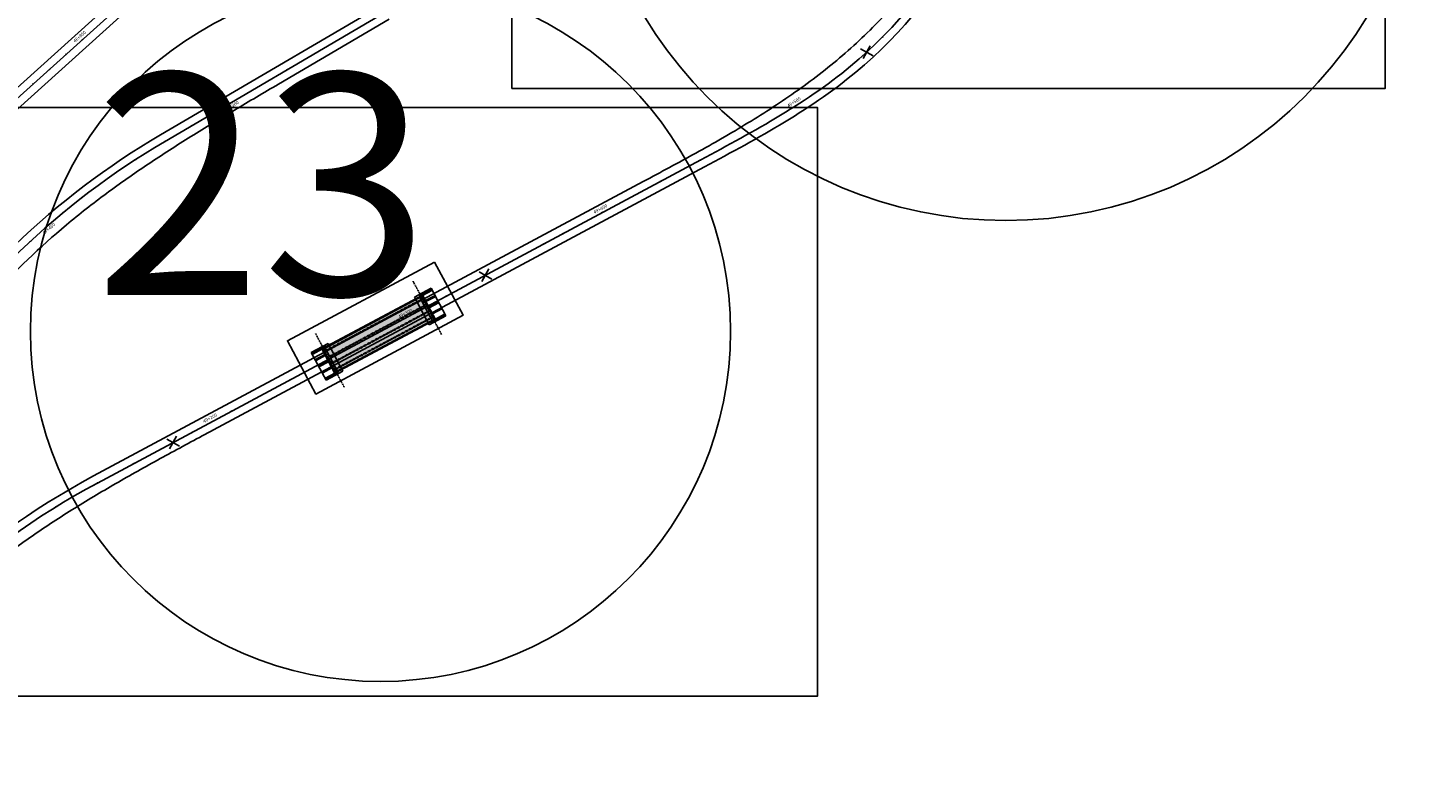
# Model space of a CAD drawing. Units: metres. Extents: x 289032 to 391072, y 8606521 to 8715371.
# Drawn here: x 344288 to 344920, y 8662328 to 8662660 of the extents above; entities that cross this region are included whole.
import ezdxf

# ---------------------------------------------------------------- set-up
doc = ezdxf.new("R2010")
doc.units = ezdxf.units.M
doc.linetypes.add('DASHDOT2', pattern=[0.5, 0.25, -0.125, 0, -0.125])
doc.linetypes.add('DASHED2', pattern=[0.375, 0.25, -0.125])
for name, color, linetype in [('04_ALI', 7, 'Continuous'), ('04_ALI-EJE DERECHO', 7, 'Continuous'), ('04_ALI_TXT-EJE DERECHO', 7, 'Continuous'), ('BORDE DER-DER', 2, 'Continuous'), ('C-ROAD-MARK', 212, 'Continuous'), ('C-ROAD-STAN-MAJR', 11, 'Continuous'), ('C-ROAD-STAN-MINR', 11, 'Continuous'), ('EJES', 1, 'Continuous'), ('ESTRIBO', 3, 'Continuous'), ('LOSA', 4, 'Continuous'), ('textos', 7, 'Continuous'), ('VIGAS', 250, 'Continuous')]:
    doc.layers.add(name, color=color, linetype=linetype)
doc.styles.add('DATOS-02', font='romand.shx')
doc.styles.get("Standard").update_dxf_attribs({"font": 'arial.ttf'})

# ---------------------------------------------------------------- blocks, each defined once
blk = doc.blocks.new('AeccTickLine')
blk.add_line((0, -0.5), (0, 0.5))
blk = doc.blocks.new('*U2')
at = {"layer": 'C-ROAD-STAN-MINR', "color": 11, "linetype": 'Continuous', "lineweight": -3}
for p, xscale, yscale, zscale, rotation in [((344430.91, 8662656.57), 0.6, 0.6, 0.6, 210.3938545954092), ((344673.78, 8662656.14), 0.6, 0.6, 0.6, 45.2513601164422), ((344304.9, 8662648.2), 0.6, 0.6, 0.6, 42.05088367694061), ((344422.28, 8662651.52), 0.6, 0.6, 0.6, 210.3938545954092), ((344666.56, 8662649.21), 0.6, 0.6, 0.6, 42.38657114078913), ((344297.48, 8662641.51), 0.6, 0.6, 0.6, 42.05088367694061), ((344405.03, 8662641.4), 0.6, 0.6, 0.6, 210.3938545954092), ((344413.66, 8662646.46), 0.6, 0.6, 0.6, 210.3938545954092), ((344659.01, 8662642.66), 0.5999999999999999, 0.5999999999999999, 0.5999999999999999, 39.52207640893845), ((344290.05, 8662634.81), 0.6, 0.6, 0.6, 42.05088367694061), ((344396.41, 8662636.34), 0.6, 0.6, 0.6, 210.3938545954092), ((344651.15, 8662636.48), 0.6, 0.6, 0.6, 36.85085351789519), ((344387.78, 8662631.28), 0.6, 0.6, 0.6, 210.3938545954092), ((344643.03, 8662630.65), 0.6, 0.6, 0.6, 34.53772924881106), ((344361.9, 8662616.1), 0.6, 0.6, 0.6, 210.3938545954092), ((344370.53, 8662621.16), 0.6, 0.6, 0.6, 210.3938545954092), ((344626.19, 8662619.87), 0.6, 0.6, 0.6, 30.98577657652016), ((344353.28, 8662611.04), 0.6, 0.6, 0.6, 210.3938545954092), ((344608.83, 8662609.93), 0.6, 0.6, 0.6, 28.86621839206574), ((344617.56, 8662614.82), 0.6, 0.6, 0.6, 29.74694817331339), ((344344.67, 8662605.94), 0.5999999999999998, 0.5999999999999998, 0.5999999999999998, 211.3075139435869), ((344600.05, 8662605.14), 0.6, 0.6, 0.6, 28.34358723277722), ((344336.21, 8662600.62), 0.6, 0.6, 0.6, 212.9445362151288), ((344591.24, 8662600.41), 0.6, 0.6, 0.6, 28.17876045182725), ((344327.89, 8662595.07), 0.6000000000000001, 0.6000000000000001, 0.6000000000000001, 214.5815584866666), ((344573.61, 8662590.97), 0.6, 0.6, 0.6, 28.17876045182725), ((344582.43, 8662595.69), 0.6, 0.6, 0.6, 28.17876045182725), ((344319.74, 8662589.27), 0.5999999999999999, 0.5999999999999999, 0.5999999999999999, 216.218580758089), ((344564.8, 8662586.25), 0.6, 0.6, 0.6, 28.17876045182725), ((344311.76, 8662583.25), 0.6, 0.6, 0.6, 217.8556030296195), ((344555.98, 8662581.52), 0.6, 0.6, 0.6, 28.17876045182725), ((344303.95, 8662577), 0.6, 0.6, 0.6, 219.4926253011485), ((344538.35, 8662572.08), 0.6, 0.6, 0.6, 28.17876045182725), ((344529.54, 8662567.36), 0.6, 0.6, 0.6, 28.17876045182725), ((344288.89, 8662563.85), 0.5999999999999998, 0.5999999999999998, 0.5999999999999998, 222.7666698442695), ((344520.72, 8662562.63), 0.6, 0.6, 0.6, 28.17876045182725), ((344503.09, 8662553.19), 0.6, 0.6, 0.6, 28.17876045182725), ((344511.91, 8662557.91), 0.6, 0.6, 0.6, 28.17876045182725), ((344494.28, 8662548.47), 0.6, 0.6, 0.6, 28.17876045182725), ((344485.46, 8662543.74), 0.6, 0.6, 0.6, 28.17876045182725), ((344467.84, 8662534.3), 0.6, 0.6, 0.6, 28.17876045182725), ((344476.65, 8662539.02), 0.6, 0.6, 0.6, 28.17876045182725), ((344450.21, 8662524.86), 0.6, 0.6, 0.6, 28.17876045182725), ((344432.58, 8662515.41), 0.6, 0.6, 0.6, 28.17876045182725), ((344441.39, 8662520.13), 0.6, 0.6, 0.6, 28.17876045182725), ((344423.76, 8662510.69), 0.6, 0.6, 0.6, 28.17876045182725), ((344414.95, 8662505.97), 0.6, 0.6, 0.6, 28.17876045182725), ((344397.32, 8662496.52), 0.6, 0.6, 0.6, 28.17876045182725), ((344406.13, 8662501.24), 0.6, 0.6, 0.6, 28.17876045182725), ((344388.5, 8662491.8), 0.6, 0.6, 0.6, 28.17876045182725), ((344379.69, 8662487.08), 0.6, 0.6, 0.6, 28.17876045182725), ((344362.06, 8662477.63), 0.6, 0.6, 0.6, 28.17876045182725), ((344353.24, 8662472.91), 0.6, 0.6, 0.6, 28.17876045182725), ((344344.43, 8662468.19), 0.6, 0.6, 0.6, 28.17876045182725), ((344326.8, 8662458.74), 0.6, 0.6, 0.6, 28.17876045182725), ((344335.61, 8662463.47), 0.6, 0.6, 0.6, 28.17876045182725), ((344317.98, 8662454.02), 0.6, 0.6, 0.6, 28.39059482338553), ((344309.26, 8662449.14), 0.5999999999999999, 0.5999999999999999, 0.5999999999999999, 30.02761709522222), ((344292.24, 8662438.64), 0.6, 0.6, 0.6, 33.30166163906462), ((344300.67, 8662444.01), 0.6, 0.6, 0.6, 31.66463936706334)]:
    blk.add_blockref('AeccTickLine', p, dxfattribs=dict(at, xscale=xscale, yscale=yscale, zscale=zscale, rotation=rotation))
blk = doc.blocks.new('*U2270')
at = {"layer": '04_ALI', "color": 1, "linetype": 'Continuous', "lineweight": -3}
for p, q in [((343993.79, 8662367.57), (344426.4, 8662757.8)), ((344449.01, 8662667.19), (344349.47, 8662608.8)), ((344655.31, 8662639.68), (344657.33, 8662641.28)), ((344657.33, 8662641.28), (344659.32, 8662642.92)), ((344647.05, 8662633.48), (344649.14, 8662634.99)), ((344649.14, 8662634.99), (344651.22, 8662636.53)), ((344651.22, 8662636.53), (344653.27, 8662638.09)), ((344653.27, 8662638.09), (344655.31, 8662639.68)), ((344638.55, 8662627.63), (344640.69, 8662629.07)), ((344640.69, 8662629.07), (344642.83, 8662630.52)), ((344642.83, 8662630.52), (344644.95, 8662631.99)), ((344644.95, 8662631.99), (344647.05, 8662633.48)), ((344629.84, 8662622.09), (344632.03, 8662623.45)), ((344632.03, 8662623.45), (344634.22, 8662624.83)), ((344634.22, 8662624.83), (344636.39, 8662626.22)), ((344636.39, 8662626.22), (344638.55, 8662627.63)), ((344618.75, 8662615.5), (344620.98, 8662616.79)), ((344620.98, 8662616.79), (344623.21, 8662618.09)), ((344623.21, 8662618.09), (344625.43, 8662619.41)), ((344625.43, 8662619.41), (344627.64, 8662620.74)), ((344627.64, 8662620.74), (344629.84, 8662622.09)), ((344607.49, 8662609.19), (344609.75, 8662610.43)), ((344609.75, 8662610.43), (344612.01, 8662611.69)), ((344612.01, 8662611.69), (344614.26, 8662612.95)), ((344614.26, 8662612.95), (344616.51, 8662614.22)), ((344616.51, 8662614.22), (344618.75, 8662615.5)), ((344596.15, 8662603.04), (344598.42, 8662604.26)), ((344598.42, 8662604.26), (344600.69, 8662605.49)), ((344600.69, 8662605.49), (344602.96, 8662606.72)), ((344602.96, 8662606.72), (344605.23, 8662607.95)), ((344605.23, 8662607.95), (344607.49, 8662609.19)), ((344319.12, 8662454.63), (344591.6, 8662600.6)), ((344591.6, 8662600.6), (344593.87, 8662601.82)), ((344593.87, 8662601.82), (344596.15, 8662603.04))]:
    blk.add_line(p, q, dxfattribs=at)
at = {"layer": '04_ALI', "color": 7, "linetype": 'Continuous', "lineweight": -3}
for centre in [(344659.32, 8662642.92), (344349.47, 8662608.8), (344591.6, 8662600.6), (344319.12, 8662454.63)]:
    blk.add_circle(centre, 0.05, dxfattribs=at)
at = {"layer": '04_ALI', "color": 1, "linetype": 'Continuous', "lineweight": -3}
for centre, radius, start, end in [((344531.74, 8662796.94), 200, 309.63792, 42.42599), ((344526.55, 8662306.91), 350, 120.39385, 147.28606), ((344484.4, 8662146.12), 350, 118.17876, 148.74502)]:
    blk.add_arc(centre, radius, start, end, dxfattribs=at)
at = {"layer": '04_ALI', "color": 7, "linetype": 'Continuous', "lineweight": -3}
for p in [(344659.32, 8662642.92), (344349.47, 8662608.8), (344591.6, 8662600.6), (344319.12, 8662454.63)]:
    blk.add_point(p, dxfattribs=at)
at = {"layer": 'C-ROAD-MARK', "color": 212, "linetype": 'Continuous', "lineweight": -3}
for centre in [(344591.6, 8662600.6), (344319.12, 8662454.63)]:
    blk.add_circle(centre, 0.015, dxfattribs=at)
blk = doc.blocks.new('Tuneles')
at = {"layer": 'textos', "color": 6}
for points in [[(305349.84, 8675016.08), (305355.49, 8675012.82)], [(305350.99, 8675011.7), (305354.19, 8675017.4)]]:
    blk.add_lwpolyline(points, dxfattribs=at)

msp = doc.modelspace()

# ---------------------------------------------------------------- hatches: boundary and pattern name
at = {"layer": 'LOSA', "true_color": 0x51a4a4}
h = msp.add_hatch(color=135, dxfattribs=at)
h.dxf.hatch_style = 1
h.paths.add_polyline_path([(344465.779301, 8662538.984797), (344465.590411, 8662539.337389), (344420.8113, 8662515.348408), (344421.00019, 8662514.995816)])
at = {"layer": 'LOSA', "true_color": 0xb3b3b3}
h = msp.add_hatch(color=253, dxfattribs=at)
h.dxf.hatch_style = 1
h.paths.add_polyline_path([(344471.304322, 8662528.671497), (344465.779301, 8662538.984797), (344421.00019, 8662514.995816), (344426.525211, 8662504.682516)])
at = {"layer": 'LOSA', "true_color": 0x51a4a4}
h = msp.add_hatch(color=135, dxfattribs=at)
h.dxf.hatch_style = 1
h.paths.add_polyline_path([(344471.493212, 8662528.318906), (344471.304322, 8662528.671497), (344426.525211, 8662504.682516), (344426.714101, 8662504.329925)])

# ---------------------------------------------------------------- linework, layer by layer
at = {"layer": 'BORDE DER-DER', "linetype": 'Continuous', "lineweight": -3, "ltscale": 0.3}
for points in [[(344682.017466, 8662934.300976, -0.428572489), (344661.612457, 8662640.138369), (344659.588418, 8662638.483349), (344657.535822, 8662636.847316), (344655.464811, 8662635.237098), (344653.376367, 8662633.65203), (344651.271445, 8662632.091425), (344649.150969, 8662630.554568), (344647.015839, 8662629.040726), (344644.866923, 8662627.549143), (344642.705064, 8662626.079041), (344640.53108, 8662624.629629), (344638.345764, 8662623.200093), (344636.149884, 8662621.789609), (344633.944184, 8662620.397334), (344631.729387, 8662619.022413), (344629.506195, 8662617.66398), (344627.275289, 8662616.321155), (344625.037331, 8662614.993049), (344622.792964, 8662613.678763), (344620.542815, 8662612.377391), (344618.287495, 8662611.088018), (344616.027598, 8662609.809722), (344613.763708, 8662608.541576), (344611.496393, 8662607.282646), (344609.22621, 8662606.031996), (344606.953707, 8662604.788685), (344604.679423, 8662603.551769), (344602.403887, 8662602.320302), (344600.127623, 8662601.093336), (344597.849827, 8662599.869215), (344595.574315, 8662598.64876), (344593.299616, 8662597.429959), (344371.516852, 8662478.616914, 0.0002782382), (344361.371961, 8662473.174845, 0.0012520725), (344351.245306, 8662467.698938, 0.0020867895), (344341.155462, 8662462.155541, 0.0029215094), (344331.121676, 8662456.511374, 0.0037562333), (344321.164201, 8662450.733731, 0.0045909625), (344311.304608, 8662444.790695, 0.0054256981), (344301.566098, 8662438.65138, 0.0062604412), (344291.973785, 8662432.286195, 0.0070951931), (344282.554962, 8662425.667142, 0.0080690851)], [(344229.03332, 8662498.006895, -0.1178808781), (344347.644208, 8662611.909532), (344469.981662, 8662683.666854, 0.0029999864), (344479.202381, 8662689.149909, 0.0135007554), (344488.218807, 8662694.960656, 0.0225036897), (344496.792011, 8662701.403573, 0.0315102715), (344504.618252, 8662708.730677, 0.0405219634), (344511.309148, 8662717.101406, 0.0495402308), (344516.390605, 8662726.52966, 0.0585665438), (344519.331388, 8662736.821223, 0.0676023776), (344519.612986, 8662747.512898, 0.0766492135), (344516.848593, 8662757.835281, 0.0311698816), (344515.095737, 8662761.252288, 0.0412194824), (344512.216102, 8662765.431254, 0.0855054083), (344503.249522, 8662773.260792, 0.0754053163), (344492.258236, 8662777.864935, 0.0653204987), (344480.410122, 8662779.241961, 0.055248894), (344468.565974, 8662777.752047, 0.0451884514), (344457.248994, 8662773.928277, 0.0351371291), (344446.683208, 8662768.341428, 0.0250928928), (344436.861125, 8662761.523032, 0.0150537139), (344427.614986, 8662753.936887, 0.0033450182), (344418.679521, 8662745.984746), (343996.196478, 8662364.899373)], [(344182.121857, 8662329.580331, -0.1341669336), (344317.424343, 8662457.806672), (344565.624866, 8662590.772189, 0.0005827341), (344577.563246, 8662597.185714, 0.0026223094), (344589.456438, 8662603.682537, 0.0043705334), (344601.257512, 8662610.345, 0.0061187842), (344612.916089, 8662617.253461, 0.0078670724), (344624.376705, 8662624.485165, 0.0096154087), (344635.577291, 8662632.112921, 0.0113638037), (344646.447811, 8662640.20357, 0.0131122682), (344656.909136, 8662648.816178, 0.0148608129), (344666.872211, 8662657.99994, 0.0169009187), (344676.237617, 8662667.791776, 0.3425741484)], [(344450.835554, 8662664.089489), (344400.89196, 8662634.794956, 0.0002782382), (344390.964991, 8662628.964842, 0.0012520725), (344381.057553, 8662623.101622, 0.0020867895), (344371.189506, 8662617.172384, 0.0029215094), (344361.381371, 8662611.144618, 0.0037562333), (344351.654649, 8662604.986425, 0.0045909625), (344342.032128, 8662598.666746, 0.0054256981), (344332.538185, 8662592.155615, 0.0062604412), (344323.199061, 8662585.424433, 0.007095193), (344314.04311, 8662578.446278, 0.0080690851), (344305.101028, 8662571.196242, 0.033880862), (344271.435474, 8662538.86704, 0.0080690851)]]:
    msp.add_lwpolyline(points, format="xyb", dxfattribs=at)
msp.add_lwpolyline([(344012.833181, 8662389.602217), (344423.993979, 8662760.474772)], dxfattribs=at)
at = {"layer": 'Defpoints', "color": 5}
for points in [[(344506.368947, 8662632.839964), (344900.808002, 8662632.839964), (344900.808002, 8662898.833734), (344506.368947, 8662898.833734), (344506.368947, 8662632.839964), (344506.368947, 8662632.839964)], [(344249.904826, 8662358.27897), (344644.343814, 8662358.27897), (344644.343814, 8662624.272694), (344249.904826, 8662624.272694), (344249.904826, 8662358.27897), (344249.904826, 8662358.27897)], [(344471.40295, 8662554.419035), (344484.266483, 8662530.388875), (344417.832409, 8662494.826196), (344404.968876, 8662518.856356), (344471.40295, 8662554.419035), (344471.40295, 8662554.419035)]]:
    msp.add_lwpolyline(points, dxfattribs=at)
msp.add_lwpolyline([(344471.40295, 8662554.419035), (344404.968876, 8662518.856356), (344417.832409, 8662494.826196), (344484.266483, 8662530.388875)], close=True, dxfattribs=at)
at = {"layer": 'Defpoints', "color": 6}
for centre, radius in [((344729.416953, 8662763.890377), 190.69176), ((344447.027921, 8662523.108539), 158.115863)]:
    msp.add_circle(centre, radius, dxfattribs=at)
at = {"layer": 'EJES', "color": 1, "linetype": 'DASHDOT2'}
for p, q in [((344461.696139, 8662545.759588), (344474.682301, 8662521.518927)), ((344417.622211, 8662522.148386), (344430.608373, 8662497.907725))]:
    msp.add_line(p, q, dxfattribs=at)
for points in [[(344465.190597, 8662539.236647), (344470.215025, 8662541.928324)], [(344471.726142, 8662539.107592), (344466.701714, 8662536.415915)], [(344473.213648, 8662536.330935), (344468.18922, 8662533.639258)], [(344474.701154, 8662533.554277), (344469.676726, 8662530.8626)], [(344476.212271, 8662530.733545), (344471.187843, 8662528.041868)], [(344416.092241, 8662512.933768), (344421.116669, 8662515.625445)], [(344422.627786, 8662512.804713), (344417.603358, 8662510.113036)], [(344424.115292, 8662510.028056), (344419.090864, 8662507.336379)], [(344425.602798, 8662507.251398), (344420.57837, 8662504.559721)], [(344427.113915, 8662504.430667), (344422.089487, 8662501.73899)]]:
    msp.add_lwpolyline(points, dxfattribs=at)
at = {"layer": 'ESTRIBO', "color": 3}
for p, q in [((344476.566439, 8662530.072436), (344469.860857, 8662542.589433)), ((344470.156785, 8662541.613509), (344469.920673, 8662542.054249)), ((344469.029797, 8662526.034921), (344462.324215, 8662538.551917)), ((344470.64479, 8662527.467331), (344464.411432, 8662539.102848)), ((344471.560897, 8662528.298443), (344465.610874, 8662539.405074)), ((344472.011082, 8662528.199278), (344465.777724, 8662539.834796)), ((344471.667903, 8662538.792778), (344471.431791, 8662539.233517)), ((344473.155408, 8662536.01612), (344472.919296, 8662536.456859)), ((344474.642914, 8662533.239463), (344474.406802, 8662533.680202)), ((344476.154031, 8662530.418731), (344475.917919, 8662530.85947)), ((344426.526788, 8662503.832518), (344420.29343, 8662515.468036)), ((344426.693638, 8662504.26224), (344420.743615, 8662515.36887)), ((344427.89308, 8662504.564465), (344421.659722, 8662516.199983)), ((344429.980297, 8662505.115396), (344423.274715, 8662517.632393)), ((344422.443655, 8662501.077881), (344415.738073, 8662513.594877)), ((344416.386593, 8662512.807843), (344416.150481, 8662513.248583)), ((344417.89771, 8662509.987111), (344417.661598, 8662510.427851)), ((344419.385216, 8662507.210454), (344419.149104, 8662507.651193)), ((344420.872721, 8662504.433797), (344420.636609, 8662504.874536)), ((344422.383839, 8662501.613065), (344422.147727, 8662502.053804))]:
    msp.add_line(p, q, dxfattribs=at)
for points in [[(344462.324215, 8662538.551917), (344469.860857, 8662542.589433)], [(344464.411432, 8662539.102848), (344469.920673, 8662542.054249)], [(344466.013836, 8662539.394056), (344470.156785, 8662541.613509)], [(344464.5531, 8662538.838405), (344465.610874, 8662539.405074)], [(344471.431791, 8662539.233517), (344467.288841, 8662537.014064)], [(344471.667903, 8662538.792778), (344467.524953, 8662536.573325)], [(344472.919296, 8662536.456859), (344468.776347, 8662534.237406)], [(344473.155408, 8662536.01612), (344469.012459, 8662533.796667)], [(344474.406802, 8662533.680202), (344470.263853, 8662531.460749)], [(344476.566439, 8662530.072436), (344469.029797, 8662526.034921)], [(344474.642914, 8662533.239463), (344470.499965, 8662531.02001)], [(344471.560897, 8662528.298443), (344470.503123, 8662527.731774)], [(344476.154031, 8662530.418731), (344470.64479, 8662527.467331)], [(344475.917919, 8662530.85947), (344471.77497, 8662528.640017)], [(344415.738073, 8662513.594877), (344423.274715, 8662517.632393)], [(344416.150481, 8662513.248583), (344421.659722, 8662516.199983)], [(344416.386593, 8662512.807843), (344420.529542, 8662515.027296)], [(344420.743615, 8662515.36887), (344421.801389, 8662515.935539)], [(344421.804547, 8662512.647304), (344417.661598, 8662510.427851)], [(344422.040659, 8662512.206564), (344417.89771, 8662509.987111)], [(344423.292053, 8662509.870646), (344419.149104, 8662507.651193)], [(344423.528165, 8662509.429907), (344419.385216, 8662507.210454)], [(344424.779559, 8662507.093989), (344420.636609, 8662504.874536)], [(344425.015671, 8662506.653249), (344420.872721, 8662504.433797)], [(344426.290676, 8662504.273257), (344422.147727, 8662502.053804)], [(344427.89308, 8662504.564465), (344422.383839, 8662501.613065)], [(344429.980297, 8662505.115396), (344422.443655, 8662501.077881)], [(344427.751412, 8662504.828909), (344426.693638, 8662504.26224)]]:
    msp.add_lwpolyline(points, dxfattribs=at)
at = {"layer": 'LOSA', "linetype": 'Continuous', "lineweight": -3, "ltscale": 0.3}
for p, q in [((344465.590411, 8662539.337389), (344471.493212, 8662528.318906)), ((344420.8113, 8662515.348408), (344426.714101, 8662504.329925))]:
    msp.add_line(p, q, dxfattribs=at)
for points in [[(344420.8113, 8662515.348408), (344465.590411, 8662539.337389)], [(344421.00019, 8662514.995816), (344465.779301, 8662538.984797)], [(344471.304322, 8662528.671497), (344426.525211, 8662504.682516)], [(344471.493212, 8662528.318906), (344426.714101, 8662504.329925)]]:
    msp.add_lwpolyline(points, dxfattribs=at)
at = {"layer": 'VIGAS', "color": 49, "linetype": 'DASHED2', "true_color": 0x474747, "flags": 128}
for points in [[(344421.478317, 8662514.103319), (344466.257428, 8662538.0923)], [(344421.619984, 8662513.838875), (344466.399095, 8662537.827856)], [(344422.954017, 8662511.348698), (344467.733128, 8662535.337679)], [(344423.095684, 8662511.084255), (344467.874795, 8662535.073236)], [(344424.429717, 8662508.594078), (344469.208828, 8662532.583059)], [(344424.571384, 8662508.329634), (344469.350495, 8662532.318615)], [(344425.905417, 8662505.839457), (344470.684528, 8662529.828438)], [(344426.047084, 8662505.575014), (344470.826195, 8662529.563995)]]:
    msp.add_lwpolyline(points, dxfattribs=at)

# ---------------------------------------------------------------- block references
at = {"layer": '04_ALI-EJE DERECHO', "color": 7, "linetype": 'Continuous', "lineweight": -3}
msp.add_blockref('*U2270', (0, 0), dxfattribs=at)
at = {"layer": '04_ALI_TXT-EJE DERECHO', "color": 7, "linetype": 'Continuous', "lineweight": -3}
msp.add_blockref('*U2', (0, 0), dxfattribs=at)
at = {"layer": 'C-ROAD-STAN-MAJR', "color": 11, "linetype": 'Continuous', "lineweight": -3}
for p, xscale, yscale, zscale, rotation in [((344312.328001, 8662654.902406), 0.6, 0.6, 0.6, 42.05088367694061), ((344379.154126, 8662626.218164), 0.6, 0.6, 0.6, 210.3938545954092), ((344634.690372, 8662625.128695), 0.6, 0.6, 0.6, 32.58270360168603), ((344547.168123, 8662576.80053), 0.6, 0.6, 0.6, 28.17876045182725), ((344296.327253, 8662570.533605), 0.6000000000000003, 0.6000000000000003, 0.6000000000000003, 221.1296475726333), ((344459.020266, 8662529.578126), 0.6, 0.6, 0.6, 28.17876045182725), ((344370.87241, 8662482.355723), 0.6, 0.6, 0.6, 28.17876045182725)]:
    msp.add_blockref('AeccTickLine', p, dxfattribs=dict(at, xscale=xscale, yscale=yscale, zscale=zscale, rotation=rotation))
at = {"layer": 'textos', "color": 6}
for p in [(39314.012114, -12365.272995), (39141.739576, -12466.041836, 6292), (39000.686825, -12541.582929)]:
    msp.add_blockref('Tuneles', p, dxfattribs=at)

# ---------------------------------------------------------------- texts
at = {"layer": 'C-ROAD-STAN-MAJR', "color": 11, "linetype": 'Continuous', "lineweight": -3, "char_height": 1.5, "style": 'DATOS-02'}
for s, insert, attachment_point, rotation in [('46+800', (344311.908043, 8662655.367985), 8, 42.050883677), ('49+500', (344634.352722, 8662625.657015), 8, 32.582703602), ('47+300', (344379.471351, 8662625.677334), 2, 30.393854595), ('49+400', (344546.872039, 8662577.353217), 8, 28.178760452), ('47+400', (344296.739672, 8662570.061334), 2, 41.129647573), ('49+300', (344458.724182, 8662530.130813), 8, 28.178760452), ('49+200', (344370.576325, 8662482.90841), 8, 28.178760452)]:
    msp.add_mtext(s, dxfattribs=dict(at, insert=insert, attachment_point=attachment_point, rotation=rotation))
at = {"layer": 'Defpoints', "color": 3}
msp.add_text('23', height=100, dxfattribs=at).set_placement((344317.795654, 8662539.545512))

doc.saveas('drawing.dxf')
